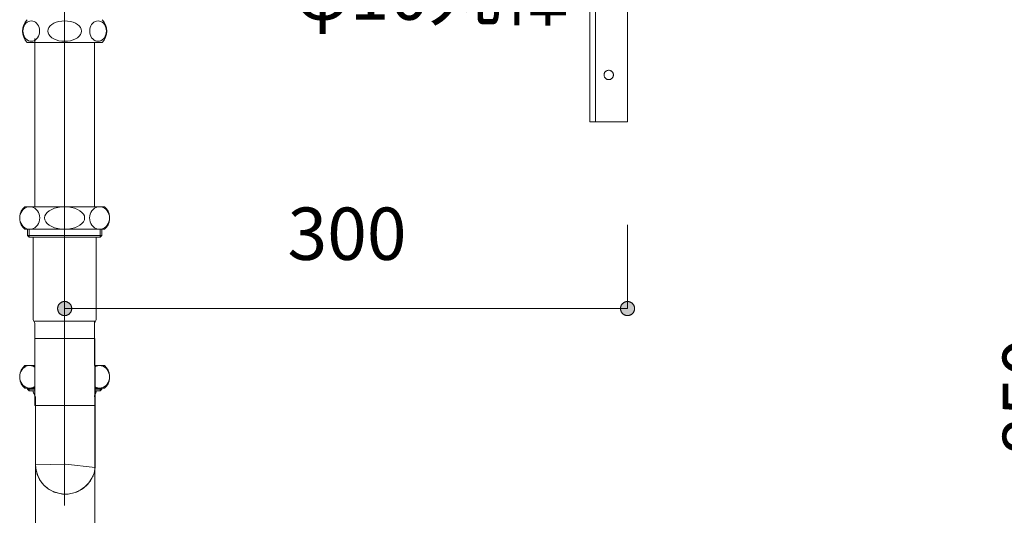
# Model space of a CAD drawing. Units: millimetres. Extents: x 42236 to 46564, y -2108 to 15968.
# Drawn here: x 44692 to 45217, y -1551 to -1286 of the extents above; entities that cross this region are included whole.
import ezdxf

# ---------------------------------------------------------------- set-up
doc = ezdxf.new("R2010")
doc.units = ezdxf.units.MM
doc.header["$LTSCALE"] = 15
doc.linetypes.add('CENTER3', pattern=[8, 5, -1, 1, -1])
doc.layers.add('020', color=1, linetype='Continuous', lineweight=18, true_color=0xff0000)
doc.layers.add('一般', color=7, linetype='Continuous', lineweight=5)
doc.layers.add('寸法', color=7, linetype='Continuous', lineweight=5)
doc.styles.add('YuGothic Medium', font='txt', dxfattribs={"bigfont": 'YuGothic Medium'})

# ---------------------------------------------------------------- blocks, each defined once
blk = doc.blocks.new('グループ-980')
at = {"layer": '寸法'}
for p, q in [((839.582, -199.782), (835.462, -189.732)), ((842.757, -199.782), (839.582, -199.782))]:
    blk.add_line(p, q, dxfattribs=at)
at = {"layer": '寸法', "insert": (843.947, -198.241), "char_height": 1.8617, "width": 10.45281, "attachment_point": 1, "line_spacing_factor": 1.198577, "style": 'YuGothic Medium'}
blk.add_mtext('φ10丸棒', dxfattribs=at)
blk = doc.blocks.new('グループ-981')
at = {"layer": '寸法', "insert": (843.666, -206.782), "char_height": 1.8617, "attachment_point": 1, "line_spacing_factor": 1.198577, "style": 'YuGothic Medium'}
blk.add_mtext('300', dxfattribs=at)
blk = doc.blocks.new('グループ-982')
at = {"layer": '寸法', "linetype": 'Continuous', "lineweight": 0}
for points in [[(835.997, -210.375), (835.997, -210.387), (835.996, -210.4), (835.994, -210.412), (835.992, -210.424), (835.989, -210.436), (835.986, -210.448), (835.982, -210.459), (835.978, -210.471), (835.973, -210.482), (835.967, -210.493), (835.961, -210.504), (835.955, -210.514), (835.948, -210.524), (835.94, -210.534), (835.932, -210.543), (835.923, -210.552), (835.915, -210.561), (835.905, -210.569), (835.896, -210.576), (835.886, -210.583), (835.875, -210.59), (835.864, -210.596), (835.853, -210.601), (835.842, -210.606), (835.831, -210.611), (835.819, -210.615), (835.807, -210.618), (835.795, -210.621), (835.783, -210.623), (835.771, -210.624), (835.759, -210.625), (835.746, -210.625), (835.734, -210.625), (835.722, -210.624), (835.71, -210.623), (835.698, -210.621), (835.686, -210.618), (835.674, -210.615), (835.662, -210.611), (835.651, -210.606), (835.639, -210.601), (835.628, -210.596), (835.618, -210.59), (835.607, -210.583), (835.597, -210.576), (835.588, -210.569), (835.578, -210.561), (835.569, -210.552), (835.561, -210.543), (835.553, -210.534), (835.545, -210.524), (835.538, -210.514), (835.532, -210.504), (835.526, -210.493), (835.52, -210.482), (835.515, -210.471), (835.511, -210.459), (835.507, -210.448), (835.504, -210.436), (835.501, -210.424), (835.499, -210.412), (835.497, -210.4), (835.496, -210.387), (835.496, -210.375), (835.496, -210.363), (835.497, -210.35), (835.499, -210.338), (835.501, -210.326), (835.504, -210.314), (835.507, -210.302), (835.511, -210.291), (835.515, -210.279), (835.52, -210.268), (835.526, -210.257), (835.532, -210.246), (835.538, -210.236), (835.545, -210.226), (835.553, -210.216), (835.561, -210.207), (835.569, -210.198), (835.578, -210.19), (835.588, -210.181), (835.597, -210.174), (835.607, -210.167), (835.618, -210.16), (835.628, -210.154), (835.639, -210.149), (835.651, -210.144), (835.662, -210.139), (835.674, -210.135), (835.686, -210.132), (835.698, -210.129), (835.71, -210.127), (835.722, -210.126), (835.734, -210.125), (835.746, -210.125), (835.759, -210.125), (835.771, -210.126), (835.783, -210.127), (835.795, -210.129), (835.807, -210.132), (835.819, -210.135), (835.831, -210.139), (835.842, -210.144), (835.853, -210.149), (835.864, -210.154), (835.875, -210.16), (835.886, -210.167), (835.896, -210.174), (835.905, -210.181), (835.915, -210.19), (835.923, -210.198), (835.932, -210.207), (835.94, -210.216), (835.948, -210.226), (835.955, -210.236), (835.961, -210.246), (835.967, -210.257), (835.973, -210.268), (835.978, -210.279), (835.982, -210.291), (835.986, -210.302), (835.989, -210.314), (835.992, -210.326), (835.994, -210.338), (835.996, -210.35), (835.997, -210.363)], [(855.496, -210.375), (855.497, -210.363), (855.498, -210.35), (855.499, -210.338), (855.501, -210.326), (855.504, -210.314), (855.507, -210.302), (855.511, -210.291), (855.515, -210.279), (855.52, -210.268), (855.526, -210.257), (855.532, -210.246), (855.539, -210.236), (855.546, -210.226), (855.553, -210.216), (855.561, -210.207), (855.57, -210.198), (855.579, -210.19), (855.588, -210.181), (855.598, -210.174), (855.608, -210.167), (855.618, -210.16), (855.629, -210.154), (855.64, -210.149), (855.651, -210.144), (855.662, -210.139), (855.674, -210.135), (855.686, -210.132), (855.698, -210.129), (855.71, -210.127), (855.722, -210.126), (855.734, -210.125), (855.747, -210.125), (855.759, -210.125), (855.771, -210.126), (855.783, -210.127), (855.796, -210.129), (855.808, -210.132), (855.819, -210.135), (855.831, -210.139), (855.843, -210.144), (855.854, -210.149), (855.865, -210.154), (855.875, -210.16), (855.886, -210.167), (855.896, -210.174), (855.906, -210.181), (855.915, -210.19), (855.924, -210.198), (855.932, -210.207), (855.94, -210.216), (855.948, -210.226), (855.955, -210.236), (855.961, -210.246), (855.968, -210.257), (855.973, -210.268), (855.978, -210.279), (855.982, -210.291), (855.986, -210.302), (855.99, -210.314), (855.992, -210.326), (855.994, -210.338), (855.996, -210.35), (855.997, -210.363), (855.997, -210.375), (855.997, -210.387), (855.996, -210.4), (855.994, -210.412), (855.992, -210.424), (855.99, -210.436), (855.986, -210.448), (855.982, -210.459), (855.978, -210.471), (855.973, -210.482), (855.968, -210.493), (855.961, -210.504), (855.955, -210.514), (855.948, -210.524), (855.94, -210.534), (855.932, -210.543), (855.924, -210.552), (855.915, -210.561), (855.906, -210.569), (855.896, -210.576), (855.886, -210.583), (855.875, -210.59), (855.865, -210.596), (855.854, -210.601), (855.843, -210.606), (855.831, -210.611), (855.819, -210.615), (855.808, -210.618), (855.796, -210.621), (855.783, -210.623), (855.771, -210.624), (855.759, -210.625), (855.747, -210.625), (855.734, -210.625), (855.722, -210.624), (855.71, -210.623), (855.698, -210.621), (855.686, -210.618), (855.674, -210.615), (855.662, -210.611), (855.651, -210.606), (855.64, -210.601), (855.629, -210.596), (855.618, -210.59), (855.608, -210.583), (855.598, -210.576), (855.588, -210.569), (855.579, -210.561), (855.57, -210.552), (855.561, -210.543), (855.553, -210.534), (855.546, -210.524), (855.539, -210.514), (855.532, -210.504), (855.526, -210.493), (855.52, -210.482), (855.515, -210.471), (855.511, -210.459), (855.507, -210.448), (855.504, -210.436), (855.501, -210.424), (855.499, -210.412), (855.498, -210.4), (855.497, -210.387)]]:
    blk.add_hatch(color=7, dxfattribs=at).paths.add_polyline_path(points)
at = {"layer": '寸法'}
for p, q in [((835.746, -199.637), (835.746, -210.375)), ((855.747, -207.399), (855.747, -210.375)), ((855.747, -210.375), (835.746, -210.375))]:
    blk.add_line(p, q, dxfattribs=at)
at = {"layer": '寸法', "lineweight": 5, "flags": 128}
for points in [[(835.997, -210.375), (835.997, -210.387), (835.996, -210.4), (835.994, -210.412), (835.992, -210.424), (835.989, -210.436), (835.986, -210.448), (835.982, -210.459), (835.978, -210.471), (835.973, -210.482), (835.967, -210.493), (835.961, -210.504), (835.955, -210.514), (835.948, -210.524), (835.94, -210.534), (835.932, -210.543), (835.923, -210.552), (835.915, -210.561), (835.905, -210.569), (835.896, -210.576), (835.886, -210.583), (835.875, -210.59), (835.864, -210.596), (835.853, -210.601), (835.842, -210.606), (835.831, -210.611), (835.819, -210.615), (835.807, -210.618), (835.795, -210.621), (835.783, -210.623), (835.771, -210.624), (835.759, -210.625), (835.746, -210.625), (835.734, -210.625), (835.722, -210.624), (835.71, -210.623), (835.698, -210.621), (835.686, -210.618), (835.674, -210.615), (835.662, -210.611), (835.651, -210.606), (835.639, -210.601), (835.628, -210.596), (835.618, -210.59), (835.607, -210.583), (835.597, -210.576), (835.588, -210.569), (835.578, -210.561), (835.569, -210.552), (835.561, -210.543), (835.553, -210.534), (835.545, -210.524), (835.538, -210.514), (835.532, -210.504), (835.526, -210.493), (835.52, -210.482), (835.515, -210.471), (835.511, -210.459), (835.507, -210.448), (835.504, -210.436), (835.501, -210.424), (835.499, -210.412), (835.497, -210.4), (835.496, -210.387), (835.496, -210.375), (835.496, -210.363), (835.497, -210.35), (835.499, -210.338), (835.501, -210.326), (835.504, -210.314), (835.507, -210.302), (835.511, -210.291), (835.515, -210.279), (835.52, -210.268), (835.526, -210.257), (835.532, -210.246), (835.538, -210.236), (835.545, -210.226), (835.553, -210.216), (835.561, -210.207), (835.569, -210.198), (835.578, -210.19), (835.588, -210.181), (835.597, -210.174), (835.607, -210.167), (835.618, -210.16), (835.628, -210.154), (835.639, -210.149), (835.651, -210.144), (835.662, -210.139), (835.674, -210.135), (835.686, -210.132), (835.698, -210.129), (835.71, -210.127), (835.722, -210.126), (835.734, -210.125), (835.746, -210.125), (835.759, -210.125), (835.771, -210.126), (835.783, -210.127), (835.795, -210.129), (835.807, -210.132), (835.819, -210.135), (835.831, -210.139), (835.842, -210.144), (835.853, -210.149), (835.864, -210.154), (835.875, -210.16), (835.886, -210.167), (835.896, -210.174), (835.905, -210.181), (835.915, -210.19), (835.923, -210.198), (835.932, -210.207), (835.94, -210.216), (835.948, -210.226), (835.955, -210.236), (835.961, -210.246), (835.967, -210.257), (835.973, -210.268), (835.978, -210.279), (835.982, -210.291), (835.986, -210.302), (835.989, -210.314), (835.992, -210.326), (835.994, -210.338), (835.996, -210.35), (835.997, -210.363), (835.997, -210.375)], [(855.496, -210.375), (855.497, -210.363), (855.498, -210.35), (855.499, -210.338), (855.501, -210.326), (855.504, -210.314), (855.507, -210.302), (855.511, -210.291), (855.515, -210.279), (855.52, -210.268), (855.526, -210.257), (855.532, -210.246), (855.539, -210.236), (855.546, -210.226), (855.553, -210.216), (855.561, -210.207), (855.57, -210.198), (855.579, -210.19), (855.588, -210.181), (855.598, -210.174), (855.608, -210.167), (855.618, -210.16), (855.629, -210.154), (855.64, -210.149), (855.651, -210.144), (855.662, -210.139), (855.674, -210.135), (855.686, -210.132), (855.698, -210.129), (855.71, -210.127), (855.722, -210.126), (855.734, -210.125), (855.747, -210.125), (855.759, -210.125), (855.771, -210.126), (855.783, -210.127), (855.796, -210.129), (855.808, -210.132), (855.819, -210.135), (855.831, -210.139), (855.843, -210.144), (855.854, -210.149), (855.865, -210.154), (855.875, -210.16), (855.886, -210.167), (855.896, -210.174), (855.906, -210.181), (855.915, -210.19), (855.924, -210.198), (855.932, -210.207), (855.94, -210.216), (855.948, -210.226), (855.955, -210.236), (855.961, -210.246), (855.968, -210.257), (855.973, -210.268), (855.978, -210.279), (855.982, -210.291), (855.986, -210.302), (855.99, -210.314), (855.992, -210.326), (855.994, -210.338), (855.996, -210.35), (855.997, -210.363), (855.997, -210.375), (855.997, -210.387), (855.996, -210.4), (855.994, -210.412), (855.992, -210.424), (855.99, -210.436), (855.986, -210.448), (855.982, -210.459), (855.978, -210.471), (855.973, -210.482), (855.968, -210.493), (855.961, -210.504), (855.955, -210.514), (855.948, -210.524), (855.94, -210.534), (855.932, -210.543), (855.924, -210.552), (855.915, -210.561), (855.906, -210.569), (855.896, -210.576), (855.886, -210.583), (855.875, -210.59), (855.865, -210.596), (855.854, -210.601), (855.843, -210.606), (855.831, -210.611), (855.819, -210.615), (855.808, -210.618), (855.796, -210.621), (855.783, -210.623), (855.771, -210.624), (855.759, -210.625), (855.747, -210.625), (855.734, -210.625), (855.722, -210.624), (855.71, -210.623), (855.698, -210.621), (855.686, -210.618), (855.674, -210.615), (855.662, -210.611), (855.651, -210.606), (855.64, -210.601), (855.629, -210.596), (855.618, -210.59), (855.608, -210.583), (855.598, -210.576), (855.588, -210.569), (855.579, -210.561), (855.57, -210.552), (855.561, -210.543), (855.553, -210.534), (855.546, -210.524), (855.539, -210.514), (855.532, -210.504), (855.526, -210.493), (855.52, -210.482), (855.515, -210.471), (855.511, -210.459), (855.507, -210.448), (855.504, -210.436), (855.501, -210.424), (855.499, -210.412), (855.498, -210.4), (855.497, -210.387), (855.496, -210.375)]]:
    blk.add_lwpolyline(points, close=True, dxfattribs=at)
at = {"layer": '寸法', "color": 7}
blk.add_blockref('グループ-981', (0, 0), dxfattribs=at)
blk = doc.blocks.new('グループ-1078')
at = {"layer": '寸法'}
for name in ['グループ-980', 'グループ-982']:
    blk.add_blockref(name, (0, 0), dxfattribs=at)
blk = doc.blocks.new('グループ-1148')
at = {"layer": '寸法', "insert": (869.074, -215.639), "char_height": 1.8617, "attachment_point": 1, "rotation": 90, "line_spacing_factor": 1.198577, "style": 'YuGothic Medium'}
blk.add_mtext('850', dxfattribs=at)
blk = doc.blocks.new('グループ-1149')
at = {"layer": '寸法', "color": 7}
blk.add_blockref('グループ-1148', (0, 0), dxfattribs=at)
blk = doc.blocks.new('グループ-1152')
at = {"layer": '寸法'}
blk.add_blockref('グループ-1149', (0, 0), dxfattribs=at)

msp = doc.modelspace()

# ---------------------------------------------------------------- linework, layer by layer
at = {"layer": '020', "color": 7, "linetype": 'Continuous', "lineweight": 18}
for points in [[(45016.15, -1090.8), (45016.15, -1093.8), (44999.15, -1093.8), (44999.15, -1340.8), (44996.15, -1340.8), (44996.15, -1090.8)], [(45004.61, -1313.83), (45004.81, -1313.69), (45005.02, -1313.57), (45005.25, -1313.47), (45005.48, -1313.4), (45005.72, -1313.34), (45005.96, -1313.31), (45006.21, -1313.3), (45006.45, -1313.32), (45006.69, -1313.36), (45006.93, -1313.43), (45007.16, -1313.52), (45007.38, -1313.63), (45007.59, -1313.76), (45007.78, -1313.91), (45007.96, -1314.08), (45008.12, -1314.26), (45008.26, -1314.46), (45008.38, -1314.68), (45008.48, -1314.9), (45008.56, -1315.13), (45008.61, -1315.37), (45008.64, -1315.62), (45008.65, -1315.86), (45008.63, -1316.11), (45008.59, -1316.35), (45008.52, -1316.58), (45008.44, -1316.81), (45008.33, -1317.03), (45008.19, -1317.24), (45008.04, -1317.43), (45007.88, -1317.61), (45007.69, -1317.77), (45007.49, -1317.91), (45007.28, -1318.04), (45007.05, -1318.14), (45006.82, -1318.21), (45006.58, -1318.27), (45006.34, -1318.3), (45006.09, -1318.3), (45005.85, -1318.29), (45005.6, -1318.24), (45005.37, -1318.18), (45005.14, -1318.09), (45004.92, -1317.98), (45004.71, -1317.85), (45004.52, -1317.7), (45004.34, -1317.53), (45004.18, -1317.34), (45004.04, -1317.14), (45003.92, -1316.93), (45003.82, -1316.71), (45003.74, -1316.47), (45003.69, -1316.23), (45003.66, -1315.99), (45003.65, -1315.75), (45003.67, -1315.5), (45003.71, -1315.26), (45003.77, -1315.02), (45003.86, -1314.79), (45003.97, -1314.57), (45004.1, -1314.37), (45004.25, -1314.17), (45004.42, -1314)]]:
    msp.add_lwpolyline(points, close=True, dxfattribs=at)
at = {"layer": '一般', "color": 7, "linetype": 'Continuous', "lineweight": 13}
for p, q in [((44694.17, -1290.53), (44693.97, -1291.45)), ((44694.5, -1289.67), (44694.17, -1290.53)), ((44694.95, -1288.89), (44694.5, -1289.67)), ((44695.5, -1288.22), (44694.95, -1288.89)), ((44696.13, -1287.68), (44695.5, -1288.22)), ((44696.84, -1287.27), (44696.13, -1287.68)), ((44697.59, -1287.03), (44696.84, -1287.27)), ((44698.36, -1286.95), (44697.59, -1287.03)), ((44699.13, -1287.03), (44698.36, -1286.95)), ((44699.88, -1287.27), (44699.13, -1287.03)), ((44700.59, -1287.68), (44699.88, -1287.27)), ((44701.23, -1288.22), (44700.59, -1287.68)), ((44701.77, -1288.89), (44701.23, -1288.22)), ((44702.22, -1289.67), (44701.77, -1288.89)), ((44702.55, -1290.53), (44702.22, -1289.67)), ((44702.75, -1291.45), (44702.55, -1290.53)), ((44707.78, -1290.53), (44707.38, -1291.45)), ((44708.44, -1289.67), (44707.78, -1290.53)), ((44709.33, -1288.89), (44708.44, -1289.67)), ((44710.43, -1288.22), (44709.33, -1288.89)), ((44711.7, -1287.68), (44710.43, -1288.22)), ((44713.11, -1287.27), (44711.7, -1287.68)), ((44714.61, -1287.03), (44713.11, -1287.27)), ((44716.16, -1286.95), (44714.61, -1287.03)), ((44716.16, -1286.95), (44717.71, -1287.03)), ((44717.71, -1287.03), (44719.21, -1287.27)), ((44719.21, -1287.27), (44720.61, -1287.68)), ((44720.61, -1287.68), (44721.89, -1288.22)), ((44721.89, -1288.22), (44722.99, -1288.89)), ((44722.99, -1288.89), (44723.88, -1289.67)), ((44723.88, -1289.67), (44724.53, -1290.53)), ((44724.53, -1290.53), (44724.94, -1291.45)), ((44729.56, -1291.45), (44729.77, -1290.53)), ((44729.77, -1290.53), (44730.09, -1289.67)), ((44730.09, -1289.67), (44730.54, -1288.89)), ((44730.54, -1288.89), (44731.09, -1288.22)), ((44731.09, -1288.22), (44731.73, -1287.68)), ((44731.73, -1287.68), (44732.43, -1287.27)), ((44732.43, -1287.27), (44733.18, -1287.03)), ((44733.18, -1287.03), (44733.95, -1286.95)), ((44733.95, -1286.95), (44734.73, -1287.03)), ((44734.73, -1287.03), (44735.48, -1287.27)), ((44735.48, -1287.27), (44736.18, -1287.68)), ((44736.18, -1287.68), (44736.82, -1288.22)), ((44736.82, -1288.22), (44737.37, -1288.89)), ((44737.37, -1288.89), (44737.81, -1289.67)), ((44737.81, -1289.67), (44738.14, -1290.53)), ((44738.14, -1290.53), (44738.34, -1291.45)), ((44693.97, -1291.45), (44693.9, -1292.4)), ((44693.9, -1292.4), (44693.97, -1293.34)), ((44693.97, -1293.34), (44694.17, -1294.26)), ((44694.17, -1294.26), (44694.5, -1295.12)), ((44694.5, -1295.12), (44694.95, -1295.9)), ((44694.95, -1295.9), (44695.5, -1296.57)), ((44701.23, -1296.57), (44701.77, -1295.9)), ((44701.77, -1295.9), (44702.22, -1295.12)), ((44702.22, -1295.12), (44702.55, -1294.26)), ((44702.55, -1294.26), (44702.75, -1293.34)), ((44702.82, -1292.4), (44702.75, -1291.45)), ((44702.75, -1293.34), (44702.82, -1292.4)), ((44707.38, -1291.45), (44707.24, -1292.4)), ((44707.24, -1292.4), (44707.38, -1293.34)), ((44707.38, -1293.34), (44707.78, -1294.26)), ((44707.78, -1294.26), (44708.44, -1295.12)), ((44708.44, -1295.12), (44709.33, -1295.9)), ((44709.33, -1295.9), (44710.43, -1296.57)), ((44722.99, -1295.9), (44721.89, -1296.57)), ((44723.88, -1295.12), (44722.99, -1295.9)), ((44724.53, -1294.26), (44723.88, -1295.12)), ((44724.94, -1293.34), (44724.53, -1294.26)), ((44724.94, -1291.45), (44725.07, -1292.4)), ((44725.07, -1292.4), (44724.94, -1293.34)), ((44729.5, -1292.4), (44729.56, -1291.45)), ((44729.56, -1293.34), (44729.5, -1292.4)), ((44729.77, -1294.26), (44729.56, -1293.34)), ((44730.09, -1295.12), (44729.77, -1294.26)), ((44730.54, -1295.9), (44730.09, -1295.12)), ((44731.09, -1296.57), (44730.54, -1295.9)), ((44737.37, -1295.9), (44736.82, -1296.57)), ((44737.81, -1295.12), (44737.37, -1295.9)), ((44738.14, -1294.26), (44737.81, -1295.12)), ((44738.34, -1293.34), (44738.14, -1294.26)), ((44738.34, -1291.45), (44738.41, -1292.4)), ((44738.41, -1292.4), (44738.34, -1293.34)), ((44695.5, -1296.57), (44696.13, -1297.11)), ((44696.13, -1297.11), (44696.84, -1297.52)), ((44716.16, -1298.5), (44696.16, -1298.5)), ((44696.84, -1297.52), (44697.59, -1297.76)), ((44697.59, -1297.76), (44698.36, -1297.85)), ((44698.36, -1297.85), (44699.13, -1297.76)), ((44698.36, -1297.85), (44698.36, -1297.85)), ((44698.36, -1297.85), (44698.36, -1297.85)), ((44699.13, -1297.76), (44699.88, -1297.52)), ((44699.88, -1297.52), (44700.59, -1297.11)), ((44700.28, -1296.3), (44700.28, -1386.1)), ((44700.59, -1297.11), (44701.23, -1296.57)), ((44710.43, -1296.57), (44711.7, -1297.11)), ((44711.7, -1297.11), (44713.11, -1297.52)), ((44713.11, -1297.52), (44714.61, -1297.76)), ((44714.61, -1297.76), (44716.16, -1297.85)), ((44717.71, -1297.76), (44716.16, -1297.85)), ((44716.16, -1298.5), (44736.16, -1298.5)), ((44719.21, -1297.52), (44717.71, -1297.76)), ((44720.61, -1297.11), (44719.21, -1297.52)), ((44721.89, -1296.57), (44720.61, -1297.11)), ((44731.73, -1297.11), (44731.09, -1296.57)), ((44732.43, -1297.52), (44731.73, -1297.11)), ((44732.03, -1298.5), (44732.03, -1386.1)), ((44733.18, -1297.76), (44732.43, -1297.52)), ((44733.95, -1297.85), (44733.18, -1297.76)), ((44734.73, -1297.76), (44733.95, -1297.85)), ((44733.95, -1297.85), (44733.95, -1297.85)), ((44733.95, -1297.85), (44733.95, -1297.85)), ((44735.48, -1297.52), (44734.73, -1297.76)), ((44736.18, -1297.11), (44735.48, -1297.52)), ((44736.82, -1296.57), (44736.18, -1297.11)), ((44692.53, -1390.04), (44692.29, -1391.05)), ((44692.92, -1389.1), (44692.53, -1390.04)), ((44693.45, -1388.24), (44692.92, -1389.1)), ((44694.11, -1387.5), (44693.45, -1388.24)), ((44694.87, -1386.9), (44694.11, -1387.5)), ((44716.16, -1386.1), (44694.87, -1386.1)), ((44695.71, -1386.46), (44694.87, -1386.9)), ((44696.61, -1386.19), (44695.71, -1386.46)), ((44697.54, -1386.1), (44696.61, -1386.19)), ((44697.54, -1386.1), (44697.54, -1386.1)), ((44698.46, -1386.19), (44697.54, -1386.1)), ((44697.54, -1386.1), (44697.54, -1386.1)), ((44699.36, -1386.46), (44698.46, -1386.19)), ((44700.2, -1386.9), (44699.36, -1386.46)), ((44700.97, -1387.5), (44700.2, -1386.9)), ((44701.62, -1388.24), (44700.97, -1387.5)), ((44702.16, -1389.1), (44701.62, -1388.24)), ((44702.55, -1390.04), (44702.16, -1389.1)), ((44702.79, -1391.05), (44702.55, -1390.04)), ((44706.14, -1390.04), (44705.65, -1391.05)), ((44706.92, -1389.1), (44706.14, -1390.04)), ((44707.99, -1388.24), (44706.92, -1389.1)), ((44709.3, -1387.5), (44707.99, -1388.24)), ((44710.82, -1386.9), (44709.3, -1387.5)), ((44712.51, -1386.46), (44710.82, -1386.9)), ((44714.31, -1386.19), (44712.51, -1386.46)), ((44716.16, -1386.1), (44714.31, -1386.19)), ((44716.16, -1386.1), (44737.45, -1386.1)), ((44716.16, -1386.1), (44716.16, -1386.1)), ((44716.16, -1386.1), (44718.01, -1386.19)), ((44716.16, -1386.1), (44716.16, -1386.1)), ((44718.01, -1386.19), (44719.81, -1386.46)), ((44719.81, -1386.46), (44721.49, -1386.9)), ((44721.49, -1386.9), (44723.01, -1387.5)), ((44723.01, -1387.5), (44724.33, -1388.24)), ((44724.33, -1388.24), (44725.39, -1389.1)), ((44725.39, -1389.1), (44726.18, -1390.04)), ((44726.18, -1390.04), (44726.66, -1391.05)), ((44729.53, -1391.05), (44729.77, -1390.04)), ((44729.77, -1390.04), (44730.16, -1389.1)), ((44730.16, -1389.1), (44730.69, -1388.24)), ((44730.69, -1388.24), (44731.35, -1387.5)), ((44731.35, -1387.5), (44732.11, -1386.9)), ((44732.11, -1386.9), (44732.95, -1386.46)), ((44732.95, -1386.46), (44733.85, -1386.19)), ((44733.85, -1386.19), (44734.78, -1386.1)), ((44734.78, -1386.1), (44734.78, -1386.1)), ((44734.78, -1386.1), (44735.7, -1386.19)), ((44734.78, -1386.1), (44734.78, -1386.1)), ((44735.7, -1386.19), (44736.6, -1386.46)), ((44736.6, -1386.46), (44737.44, -1386.9)), ((44737.44, -1386.9), (44738.2, -1387.5)), ((44738.2, -1387.5), (44738.86, -1388.24)), ((44738.86, -1388.24), (44739.4, -1389.1)), ((44739.4, -1389.1), (44739.79, -1390.04)), ((44739.79, -1390.04), (44740.03, -1391.05)), ((44692.29, -1391.05), (44692.21, -1392.1)), ((44692.21, -1392.1), (44692.29, -1393.14)), ((44692.29, -1393.14), (44692.53, -1394.15)), ((44692.53, -1394.15), (44692.92, -1395.1)), ((44692.92, -1395.1), (44693.45, -1395.95)), ((44701.62, -1395.95), (44702.16, -1395.1)), ((44702.16, -1395.1), (44702.55, -1394.15)), ((44702.55, -1394.15), (44702.79, -1393.14)), ((44702.87, -1392.1), (44702.79, -1391.05)), ((44702.79, -1393.14), (44702.87, -1392.1)), ((44705.65, -1391.05), (44705.49, -1392.1)), ((44705.49, -1392.1), (44705.65, -1393.14)), ((44705.65, -1393.14), (44706.14, -1394.15)), ((44706.14, -1394.15), (44706.92, -1395.1)), ((44706.92, -1395.1), (44707.99, -1395.95)), ((44725.39, -1395.1), (44724.33, -1395.95)), ((44726.18, -1394.15), (44725.39, -1395.1)), ((44726.66, -1393.14), (44726.18, -1394.15)), ((44726.66, -1391.05), (44726.82, -1392.1)), ((44726.82, -1392.1), (44726.66, -1393.14)), ((44729.44, -1392.1), (44729.53, -1391.05)), ((44729.53, -1393.14), (44729.44, -1392.1)), ((44729.77, -1394.15), (44729.53, -1393.14)), ((44730.16, -1395.1), (44729.77, -1394.15)), ((44730.69, -1395.95), (44730.16, -1395.1)), ((44739.4, -1395.1), (44738.86, -1395.95)), ((44739.79, -1394.15), (44739.4, -1395.1)), ((44740.03, -1393.14), (44739.79, -1394.15)), ((44740.03, -1391.05), (44740.11, -1392.1)), ((44740.11, -1392.1), (44740.03, -1393.14)), ((44693.45, -1395.95), (44694.11, -1396.69)), ((44694.11, -1396.69), (44694.87, -1397.29)), ((44694.87, -1397.29), (44695.71, -1397.73)), ((44694.87, -1398.1), (44716.16, -1398.1)), ((44695.71, -1397.73), (44696.61, -1398)), ((44696.28, -1401.4), (44696.28, -1398.1)), ((44696.61, -1398), (44697.54, -1398.1)), ((44697.17, -1402.3), (44697.17, -1398.1)), ((44697.54, -1398.1), (44698.46, -1398)), ((44698.46, -1398), (44699.36, -1397.73)), ((44699.36, -1397.73), (44700.2, -1397.29)), ((44700.2, -1397.29), (44700.97, -1396.69)), ((44700.97, -1396.69), (44701.62, -1395.95)), ((44707.99, -1395.95), (44709.3, -1396.69)), ((44709.3, -1396.69), (44710.82, -1397.29)), ((44710.82, -1397.29), (44712.51, -1397.73)), ((44712.51, -1397.73), (44714.31, -1398)), ((44714.31, -1398), (44716.16, -1398.1)), ((44718.01, -1398), (44716.16, -1398.1)), ((44737.45, -1398.1), (44716.16, -1398.1)), ((44719.81, -1397.73), (44718.01, -1398)), ((44721.49, -1397.29), (44719.81, -1397.73)), ((44723.01, -1396.69), (44721.49, -1397.29)), ((44724.33, -1395.95), (44723.01, -1396.69)), ((44731.35, -1396.69), (44730.69, -1395.95)), ((44732.11, -1397.29), (44731.35, -1396.69)), ((44732.95, -1397.73), (44732.11, -1397.29)), ((44733.85, -1398), (44732.95, -1397.73)), ((44734.78, -1398.1), (44733.85, -1398)), ((44735.7, -1398), (44734.78, -1398.1)), ((44735.14, -1402.3), (44735.14, -1398.1)), ((44736.6, -1397.73), (44735.7, -1398)), ((44736.03, -1401.4), (44736.03, -1398.1)), ((44737.44, -1397.29), (44736.6, -1397.73)), ((44738.2, -1396.69), (44737.44, -1397.29)), ((44738.86, -1395.95), (44738.2, -1396.69)), ((44696.28, -1401.4), (44697.17, -1402.3)), ((44696.28, -1401.4), (44716.16, -1401.4)), ((44697.17, -1402.3), (44716.16, -1402.3)), ((44699.36, -1402.3), (44699.36, -1445.6)), ((44736.03, -1401.4), (44716.16, -1401.4)), ((44735.14, -1402.3), (44716.16, -1402.3)), ((44732.96, -1402.3), (44732.96, -1445.6)), ((44736.03, -1401.4), (44735.14, -1402.3)), ((44700.06, -1447.23), (44716.16, -1447.23)), ((44732.26, -1447.23), (44716.16, -1447.23)), ((44692.53, -1474.84), (44692.92, -1473.9)), ((44692.92, -1473.9), (44693.45, -1473.04)), ((44693.45, -1473.04), (44694.11, -1472.3)), ((44694.11, -1472.3), (44694.87, -1471.7)), ((44716.16, -1470.9), (44694.87, -1470.9)), ((44694.87, -1471.7), (44695.71, -1471.26)), ((44696.61, -1470.99), (44697.54, -1470.9)), ((44697.54, -1470.9), (44697.54, -1470.9)), ((44697.54, -1470.9), (44698.46, -1470.99)), ((44697.54, -1470.9), (44697.54, -1470.9)), ((44698.46, -1470.99), (44699.36, -1471.26)), ((44699.36, -1471.26), (44700.2, -1471.7)), ((44700.2, -1471.7), (44700.97, -1472.3)), ((44700.97, -1472.3), (44701.62, -1473.04)), ((44701.62, -1473.04), (44702.16, -1473.9)), ((44702.16, -1473.9), (44702.55, -1474.84)), ((44706.14, -1474.84), (44706.92, -1473.9)), ((44706.92, -1473.9), (44707.99, -1473.04)), ((44707.99, -1473.04), (44709.3, -1472.3)), ((44709.3, -1472.3), (44710.82, -1471.7)), ((44710.82, -1471.7), (44712.51, -1471.26)), ((44712.51, -1471.26), (44714.31, -1470.99)), ((44714.31, -1470.99), (44716.16, -1470.9)), ((44716.16, -1470.9), (44737.45, -1470.9)), ((44718.01, -1470.99), (44716.16, -1470.9)), ((44719.81, -1471.26), (44718.01, -1470.99)), ((44721.49, -1471.7), (44719.81, -1471.26)), ((44723.01, -1472.3), (44721.49, -1471.7)), ((44724.33, -1473.04), (44723.01, -1472.3)), ((44725.39, -1473.9), (44724.33, -1473.04)), ((44726.18, -1474.84), (44725.39, -1473.9)), ((44730.16, -1473.9), (44729.77, -1474.84)), ((44730.69, -1473.04), (44730.16, -1473.9)), ((44731.35, -1472.3), (44730.69, -1473.04)), ((44732.11, -1471.7), (44731.35, -1472.3)), ((44732.95, -1471.26), (44732.11, -1471.7)), ((44733.85, -1470.99), (44732.95, -1471.26)), ((44734.78, -1470.9), (44733.85, -1470.99)), ((44734.78, -1470.9), (44734.78, -1470.9)), ((44735.7, -1470.99), (44734.78, -1470.9)), ((44734.78, -1470.9), (44734.78, -1470.9)), ((44736.6, -1471.26), (44735.7, -1470.99)), ((44737.44, -1471.7), (44736.6, -1471.26)), ((44738.2, -1472.3), (44737.44, -1471.7)), ((44738.86, -1473.04), (44738.2, -1472.3)), ((44739.4, -1473.9), (44738.86, -1473.04)), ((44739.79, -1474.84), (44739.4, -1473.9)), ((44692.21, -1476.9), (44692.29, -1475.85)), ((44692.29, -1477.94), (44692.21, -1476.9)), ((44692.29, -1475.85), (44692.53, -1474.84)), ((44692.53, -1478.95), (44692.29, -1477.94)), ((44692.92, -1479.9), (44692.53, -1478.95)), ((44693.45, -1480.75), (44692.92, -1479.9)), ((44702.16, -1479.9), (44701.62, -1480.75)), ((44702.55, -1478.95), (44702.16, -1479.9)), ((44702.55, -1474.84), (44702.79, -1475.85)), ((44702.79, -1477.94), (44702.55, -1478.95)), ((44702.79, -1475.85), (44702.87, -1476.9)), ((44702.87, -1476.9), (44702.79, -1477.94)), ((44705.49, -1476.9), (44705.65, -1475.85)), ((44705.65, -1477.94), (44705.49, -1476.9)), ((44705.65, -1475.85), (44706.14, -1474.84)), ((44706.14, -1478.95), (44705.65, -1477.94)), ((44706.92, -1479.9), (44706.14, -1478.95)), ((44707.99, -1480.75), (44706.92, -1479.9)), ((44724.33, -1480.75), (44725.39, -1479.9)), ((44725.39, -1479.9), (44726.18, -1478.95)), ((44726.66, -1475.85), (44726.18, -1474.84)), ((44726.18, -1478.95), (44726.66, -1477.94)), ((44726.82, -1476.9), (44726.66, -1475.85)), ((44726.66, -1477.94), (44726.82, -1476.9)), ((44729.53, -1475.85), (44729.44, -1476.9)), ((44729.44, -1476.9), (44729.53, -1477.94)), ((44729.77, -1474.84), (44729.53, -1475.85)), ((44729.53, -1477.94), (44729.77, -1478.95)), ((44729.77, -1478.95), (44730.16, -1479.9)), ((44730.16, -1479.9), (44730.69, -1480.75)), ((44738.86, -1480.75), (44739.4, -1479.9)), ((44739.4, -1479.9), (44739.79, -1478.95)), ((44740.03, -1475.85), (44739.79, -1474.84)), ((44739.79, -1478.95), (44740.03, -1477.94)), ((44740.11, -1476.9), (44740.03, -1475.85)), ((44740.03, -1477.94), (44740.11, -1476.9)), ((44694.11, -1481.49), (44693.45, -1480.75)), ((44694.87, -1482.09), (44694.11, -1481.49)), ((44695.71, -1482.53), (44694.87, -1482.09)), ((44694.87, -1482.9), (44716.16, -1482.9)), ((44696.61, -1482.8), (44695.71, -1482.53)), ((44696.28, -1483.4), (44696.28, -1482.9)), ((44696.28, -1483.4), (44697.17, -1484.3)), ((44696.28, -1483.4), (44716.16, -1483.4)), ((44697.54, -1482.9), (44696.61, -1482.8)), ((44697.17, -1484.3), (44697.17, -1482.9)), ((44697.17, -1484.3), (44716.16, -1484.3)), ((44698.46, -1482.8), (44697.54, -1482.9)), ((44699.36, -1482.53), (44698.46, -1482.8)), ((44700.2, -1482.09), (44699.36, -1482.53)), ((44700.97, -1481.49), (44700.2, -1482.09)), ((44701.62, -1480.75), (44700.97, -1481.49)), ((44709.3, -1481.49), (44707.99, -1480.75)), ((44710.82, -1482.09), (44709.3, -1481.49)), ((44712.51, -1482.53), (44710.82, -1482.09)), ((44714.31, -1482.8), (44712.51, -1482.53)), ((44716.16, -1482.9), (44714.31, -1482.8)), ((44716.16, -1482.9), (44718.01, -1482.8)), ((44716.16, -1482.9), (44716.16, -1482.9)), ((44737.45, -1482.9), (44716.16, -1482.9)), ((44716.16, -1482.9), (44716.16, -1482.9)), ((44736.03, -1483.4), (44716.16, -1483.4)), ((44735.14, -1484.3), (44716.16, -1484.3)), ((44718.01, -1482.8), (44719.81, -1482.53)), ((44719.81, -1482.53), (44721.49, -1482.09)), ((44721.49, -1482.09), (44723.01, -1481.49)), ((44723.01, -1481.49), (44724.33, -1480.75)), ((44730.69, -1480.75), (44731.35, -1481.49)), ((44731.35, -1481.49), (44732.11, -1482.09)), ((44732.11, -1482.09), (44732.95, -1482.53)), ((44732.95, -1482.53), (44733.85, -1482.8)), ((44733.85, -1482.8), (44734.78, -1482.9)), ((44734.78, -1482.9), (44735.7, -1482.8)), ((44735.14, -1484.3), (44735.14, -1482.9)), ((44736.03, -1483.4), (44735.14, -1484.3)), ((44735.7, -1482.8), (44736.6, -1482.53)), ((44736.03, -1483.4), (44736.03, -1482.9)), ((44736.6, -1482.53), (44737.44, -1482.09)), ((44737.44, -1482.09), (44738.2, -1481.49)), ((44738.2, -1481.49), (44738.86, -1480.75))]:
    msp.add_line(p, q, dxfattribs=at)
at = {"layer": '一般', "color": 255, "lineweight": 13}
for p, q in [((44700.58, -1523.75), (44716.55, -1523.51)), ((44700.6, -1524.5), (44700.58, -1523.75)), ((44700.67, -1525.25), (44700.6, -1524.5)), ((44700.77, -1525.99), (44700.67, -1525.25)), ((44700.9, -1526.73), (44700.77, -1525.99)), ((44701.07, -1527.47), (44700.9, -1526.73)), ((44716.55, -1523.51), (44732.42, -1525.27)), ((44732.18, -1526.76), (44732.01, -1527.49)), ((44732.32, -1526.02), (44732.18, -1526.76)), ((44732.42, -1525.27), (44732.32, -1526.02)), ((44701.28, -1528.19), (44701.07, -1527.47)), ((44701.51, -1528.91), (44701.28, -1528.19)), ((44701.78, -1529.61), (44701.51, -1528.91)), ((44702.09, -1530.3), (44701.78, -1529.61)), ((44702.42, -1530.97), (44702.09, -1530.3)), ((44702.79, -1531.63), (44702.42, -1530.97)), ((44703.19, -1532.27), (44702.79, -1531.63)), ((44703.62, -1532.89), (44703.19, -1532.27)), ((44729.89, -1532.29), (44729.46, -1532.91)), ((44730.29, -1531.65), (44729.89, -1532.29)), ((44730.66, -1530.99), (44730.29, -1531.65)), ((44730.99, -1530.32), (44730.66, -1530.99)), ((44731.3, -1529.63), (44730.99, -1530.32)), ((44731.57, -1528.93), (44731.3, -1529.63)), ((44731.81, -1528.21), (44731.57, -1528.93)), ((44732.01, -1527.49), (44731.81, -1528.21)), ((44704.07, -1533.48), (44703.62, -1532.89)), ((44704.56, -1534.06), (44704.07, -1533.48)), ((44705.07, -1534.61), (44704.56, -1534.06)), ((44705.6, -1535.14), (44705.07, -1534.61)), ((44706.16, -1535.65), (44705.6, -1535.14)), ((44706.75, -1536.12), (44706.16, -1535.65)), ((44707.35, -1536.57), (44706.75, -1536.12)), ((44707.98, -1536.99), (44707.35, -1536.57)), ((44708.62, -1537.38), (44707.98, -1536.99)), ((44709.28, -1537.73), (44708.62, -1537.38)), ((44724.45, -1537.39), (44723.79, -1537.74)), ((44725.1, -1537), (44724.45, -1537.39)), ((44725.72, -1536.58), (44725.1, -1537)), ((44726.33, -1536.14), (44725.72, -1536.58)), ((44726.91, -1535.66), (44726.33, -1536.14)), ((44727.47, -1535.16), (44726.91, -1535.66)), ((44728.01, -1534.63), (44727.47, -1535.16)), ((44728.52, -1534.08), (44728.01, -1534.63)), ((44729, -1533.5), (44728.52, -1534.08)), ((44729.46, -1532.91), (44729, -1533.5)), ((44709.96, -1538.06), (44709.28, -1537.73)), ((44710.65, -1538.35), (44709.96, -1538.06)), ((44711.36, -1538.62), (44710.65, -1538.35)), ((44712.08, -1538.84), (44711.36, -1538.62)), ((44712.81, -1539.04), (44712.08, -1538.84)), ((44713.54, -1539.2), (44712.81, -1539.04)), ((44714.28, -1539.32), (44713.54, -1539.2)), ((44715.03, -1539.41), (44714.28, -1539.32)), ((44715.78, -1539.46), (44715.03, -1539.41)), ((44716.53, -1539.48), (44715.78, -1539.46)), ((44717.29, -1539.46), (44716.53, -1539.48)), ((44718.04, -1539.41), (44717.29, -1539.46)), ((44718.79, -1539.32), (44718.04, -1539.41)), ((44719.53, -1539.2), (44718.79, -1539.32)), ((44720.26, -1539.04), (44719.53, -1539.2)), ((44720.99, -1538.85), (44720.26, -1539.04)), ((44721.71, -1538.62), (44720.99, -1538.85)), ((44722.42, -1538.36), (44721.71, -1538.62)), ((44723.11, -1538.07), (44722.42, -1538.36)), ((44723.79, -1537.74), (44723.11, -1538.07))]:
    msp.add_line(p, q, dxfattribs=at)
at = {"layer": '一般', "color": 7, "linetype": 'Continuous', "lineweight": 13}
for points in [[(44696.16, -1286.3), (44695.14, -1287.62), (44694.38, -1289.12), (44693.91, -1290.73), (44693.76, -1292.4), (44693.91, -1294.06), (44694.38, -1295.67), (44695.14, -1297.17), (44696.16, -1298.5)], [(44736.16, -1298.5), (44737.18, -1297.17), (44737.94, -1295.67), (44738.4, -1294.06), (44738.56, -1292.4), (44738.4, -1290.73), (44737.94, -1289.12), (44737.18, -1287.62), (44736.16, -1286.3)], [(44694.87, -1386.1), (44693.84, -1387.19), (44693.03, -1388.46), (44692.47, -1389.86), (44692.19, -1391.34), (44692.19, -1392.85), (44692.47, -1394.33), (44693.03, -1395.73), (44693.84, -1397), (44694.87, -1398.1)], [(44737.45, -1398.1), (44738.48, -1397), (44739.29, -1395.73), (44739.84, -1394.33), (44740.12, -1392.85), (44740.12, -1391.34), (44739.84, -1389.86), (44739.29, -1388.46), (44738.48, -1387.19), (44737.45, -1386.1)], [(44699.36, -1445.6), (44699.42, -1446.25), (44699.59, -1446.88), (44699.87, -1447.47)], [(44700.28, -1448.99), (44700.24, -1448.46), (44700.1, -1447.95), (44699.87, -1447.47)], [(44732.45, -1447.47), (44732.22, -1447.95), (44732.08, -1448.46), (44732.03, -1448.99)], [(44732.45, -1447.47), (44732.73, -1446.88), (44732.9, -1446.25), (44732.96, -1445.6)], [(44694.87, -1470.9), (44693.84, -1471.99), (44693.03, -1473.26), (44692.47, -1474.66), (44692.19, -1476.14), (44692.19, -1477.65), (44692.47, -1479.13), (44693.03, -1480.53), (44693.84, -1481.8), (44694.87, -1482.9)], [(44737.45, -1482.9), (44738.48, -1481.8), (44739.29, -1480.53), (44739.84, -1479.13), (44740.12, -1477.65), (44740.12, -1476.14), (44739.84, -1474.66), (44739.29, -1473.26), (44738.48, -1471.99), (44737.45, -1470.9)]]:
    msp.add_lwpolyline(points, dxfattribs=at)
at = {"layer": '一般', "lineweight": 13}
msp.add_lwpolyline([(44700.58, -1523.75), (44700.9, -1526.73), (44701.78, -1529.61), (44703.19, -1532.27), (44705.07, -1534.61), (44707.35, -1536.57), (44709.96, -1538.06), (44712.81, -1539.04), (44715.78, -1539.46), (44718.79, -1539.32), (44721.71, -1538.62), (44724.45, -1537.39), (44726.91, -1535.66), (44729, -1533.5), (44730.66, -1530.99), (44731.81, -1528.21), (44732.42, -1525.27)], dxfattribs=at)
at = {"layer": '寸法', "lineweight": 13}
msp.add_lwpolyline([(44996.15, -1090.8), (45016.15, -1090.8), (45016.15, -1340.8), (44996.15, -1340.8)], close=True, dxfattribs=at)

# ---------------------------------------------------------------- block references
at = {"layer": '一般', "color": 7, "transparency": 33554687, "xscale": 15, "yscale": 15, "zscale": 15}
for name in ['グループ-1078', 'グループ-1152']:
    msp.add_blockref(name, (32179.96, 1715.18), dxfattribs=at)

# ---------------------------------------------------------------- next in the draw order: wipeouts: each hides what was drawn before it
at = {"color": 18, "linetype": 'Continuous', "lineweight": 5, "true_color": 0x000000}
msp.add_wipeout([(44700.28, -1456.44), (44732.33, -1456.44), (44732.33, -1492.21), (44700.28, -1492.21)], dxfattribs=at).dxf.layer = '一般'

# ---------------------------------------------------------------- next in the draw order: linework, layer by layer
at = {"layer": '一般', "color": 4, "linetype": 'CENTER3', "lineweight": 13, "true_color": 0x00ffff}
for p, q in [((44716.16, -1297.85), (44716.16, -1485.6)), ((44716.16, -1485.6), (44716.16, -1468.6)), ((44716.16, -1470.51), (44716.16, -1979.06))]:
    msp.add_line(p, q, dxfattribs=at)
at = {"layer": '一般', "color": 7, "linetype": 'Continuous', "lineweight": 13}
for p, q in [((44732.03, -1447.23), (44732.03, -1470.9)), ((44700.28, -1448.99), (44700.28, -1487.1)), ((44732.42, -1525.27), (44732.35, -1471.57)), ((44700.58, -1487.45), (44700.58, -1898.8)), ((44732.33, -1486.32), (44732.33, -1898.8))]:
    msp.add_line(p, q, dxfattribs=at)
at = {"layer": '一般', "color": 255, "linetype": 'Continuous', "lineweight": 5}
for p, q in [((44700.28, -1456.44), (44732.33, -1456.44)), ((44700.28, -1492.21), (44700.28, -1456.44)), ((44732.33, -1456.44), (44732.33, -1492.21)), ((44732.33, -1492.21), (44700.28, -1492.21))]:
    msp.add_line(p, q, dxfattribs=at)
at = {"layer": '一般', "color": 7, "linetype": 'Continuous', "lineweight": 13}
for points in [[(44699.36, -1484.3), (44699.44, -1484.89), (44699.62, -1485.46), (44699.89, -1486)], [(44732.43, -1486), (44732.69, -1485.46), (44732.87, -1484.89), (44732.95, -1484.3)], [(44700.31, -1487.45), (44700.25, -1486.94), (44700.11, -1486.46), (44699.89, -1486)], [(44732.43, -1486), (44732.2, -1486.46), (44732.06, -1486.94), (44732, -1487.45)], [(44732.49, -1485.89), (44732.3, -1486.3), (44732.18, -1486.73), (44732.12, -1487.18), (44732.13, -1487.63)]]:
    msp.add_lwpolyline(points, dxfattribs=at)

doc.saveas('drawing.dxf')
